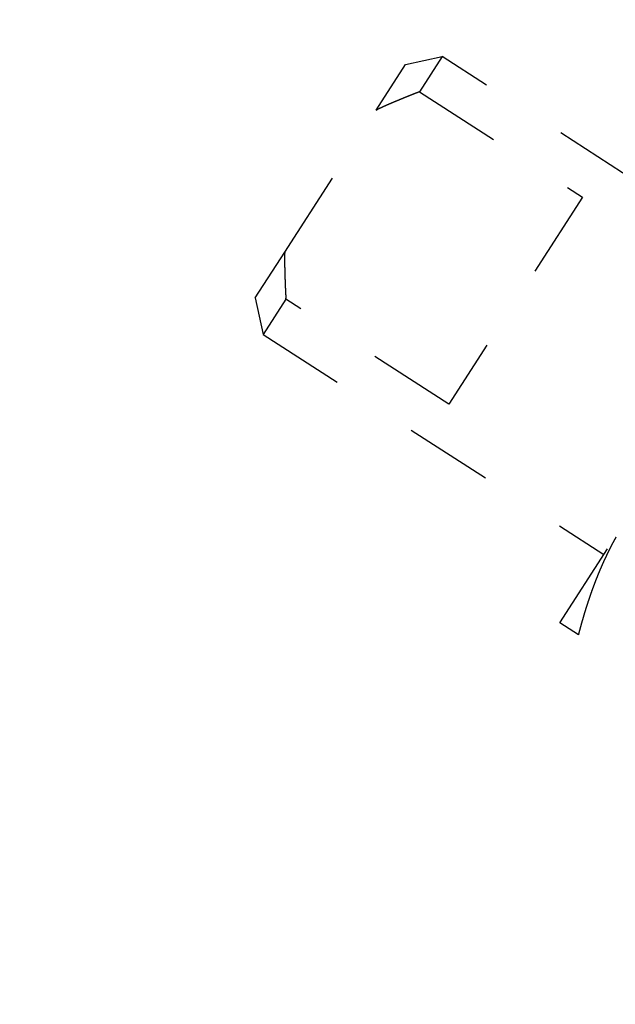
# Model space of a CAD drawing. Extents: x -492 to 843, y -479 to 417.
# Drawn here: x -220 to -219, y 215 to 216 of the extents above; entities that cross this region are included whole.
import ezdxf

# ---------------------------------------------------------------- set-up
doc = ezdxf.new("R2010")
doc.units = 0
doc.linetypes.add('CENTERLINE', pattern=[1.25, 0.5, -0.0625, 0.125, -0.0625, 0.5])
doc.linetypes.add('HIDDEN', pattern=[0.1875, 0.0625, -0.0625, 0.0625])
doc.layers.get('0').update_dxf_attribs({"linetype": 'CONTINUOUS'})
for name, color, linetype in [('12', 7, 'CONTINUOUS'), ('2', 7, 'CONTINUOUS'), ('6', 7, 'CONTINUOUS')]:
    doc.layers.add(name, color=color, linetype=linetype)
doc.styles.get("Standard").update_dxf_attribs({"font": 'monotxt.shx'})
doc.dimstyles.new('DSTYLE15', dxfattribs={"dimtxt": 6.4, "dimasz": 6.4, "dimexe": 0.0625, "dimexo": 0.03125, "dimgap": 0.03125, "dimtad": 0, "dimtih": 1, "dimtoh": 1, "dimrnd": 0.01, "dimzin": 7, "dimcen": 0.09, "dimazin": 3, "dimtp": 0.005, "dimtm": 0.005, "dimtfac": 1, "dimtofl": 0, "dimtmove": 0, "dimatfit": 3})
doc.dimstyles.new('DSTYLE23', dxfattribs={"dimtxt": 6.4, "dimasz": 7.2, "dimexe": 0.15, "dimexo": 0.075, "dimgap": 0.075, "dimtad": 0, "dimtih": 1, "dimtoh": 1, "dimrnd": 0.01, "dimzin": 7, "dimcen": 0.09, "dimazin": 3, "dimtp": 0.005, "dimtm": 0.005, "dimtfac": 1, "dimtofl": 0, "dimtmove": 0, "dimatfit": 3})

# ---------------------------------------------------------------- blocks, each defined once
blk = doc.blocks.new('_AH13')
at = {"color": 0, "linetype": 'CONTINUOUS'}
blk.add_solid([(0, 0), (-1, 0.166667), (-1, -0.166667), (0, 0)], dxfattribs=at)
blk = doc.blocks.new('*D2157')
at = {"layer": '6', "color": 1, "linetype": 'CONTINUOUS'}
for p, q in [((-268.17712, 232.92595), (-274.17712, 232.92595)), ((-268.17712, 195.53477), (-268.17712, 232.92595)), ((-194.76015, 195.53477), (-270.67712, 195.53477)), ((-189.26015, 184.53477), (-270.67712, 184.53477)), ((-268.17712, 174.53477), (-268.17712, 184.53477))]:
    blk.add_line(p, q, dxfattribs=at)
at = {"layer": '6', "color": 1, "xscale": 6.4, "yscale": 6.4, "zscale": 6.4}
for p, rotation in [((-268.17712, 195.53477), 630), ((-268.17712, 195.53477), 630), ((-268.17712, 195.53477), 630), ((-268.17712, 184.53477), 810), ((-268.17712, 184.53477), 810), ((-268.17712, 184.53477), 810)]:
    blk.add_blockref('_AH13', p, dxfattribs=dict(at, rotation=rotation))
at = {"layer": '6', "color": 1, "linetype": 'CONTINUOUS'}
for s, p in [('(', (-320.22712, 229.72595)), (')', (-281.82712, 229.72595)), ('11.00', (-313.82712, 229.72595))]:
    blk.add_text(s, height=6.4, dxfattribs=at).set_placement(p)
blk = doc.blocks.new('*D2158')
at = {"layer": '6', "color": 1, "linetype": 'CONTINUOUS'}
for p, q in [((-241.14433, 264.07379), (-243.64433, 264.07379)), ((-241.14433, 203.53477), (-241.14433, 264.07379)), ((-201.71286, 203.53477), (-243.64433, 203.53477)), ((-194.76015, 195.53477), (-243.64433, 195.53477)), ((-241.14433, 185.53477), (-241.14433, 195.53477))]:
    blk.add_line(p, q, dxfattribs=at)
at = {"layer": '6', "color": 1, "xscale": 6.4, "yscale": 6.4, "zscale": 6.4}
for p, rotation in [((-241.14433, 203.53477), 630), ((-241.14433, 195.53477), 810)]:
    blk.add_blockref('_AH13', p, dxfattribs=dict(at, rotation=rotation))
at = {"layer": '6', "color": 1, "linetype": 'CONTINUOUS'}
blk.add_text('8.00', height=6.4, dxfattribs=at).set_placement((-270.49433, 260.87379))
blk = doc.blocks.new('*D4386')
at = {"layer": '2', "color": 1, "linetype": 'CONTINUOUS'}
for p, q in [((-475.31783, 262.28993), (-342.96769, 262.28993)), ((-348.96769, 262.28993), (-348.96769, 206.06004)), ((-348.96769, 127.28993), (-348.96769, 193.66004)), ((-141.03027, 127.28993), (-354.96769, 127.28993))]:
    blk.add_line(p, q, dxfattribs=at)
at = {"layer": '2', "color": 1, "xscale": 7.2, "yscale": 7.2, "zscale": 7.2}
for p, rotation in [((-348.96769, 262.28993), 450), ((-348.96769, 127.28993), 630)]:
    blk.add_blockref('_AH13', p, dxfattribs=dict(at, rotation=rotation))
at = {"layer": '2', "color": 1, "linetype": 'CONTINUOUS'}
blk.add_text('135.00', height=6.4, dxfattribs=at).set_placement((-368.16769, 196.66004))
blk = doc.blocks.new('*D4402')
at = {"layer": '2', "color": 1, "linetype": 'CONTINUOUS'}
for p, q in [((-263.53027, 262.28993), (97.60905, 262.28993)), ((91.60905, 262.28993), (91.60905, 225.73993)), ((91.60905, 176.78993), (91.60905, 213.33993)), ((-64.530272, 176.78993), (97.60905, 176.78993))]:
    blk.add_line(p, q, dxfattribs=at)
at = {"layer": '2', "color": 1, "xscale": 7.2, "yscale": 7.2, "zscale": 7.2}
for p, rotation in [((91.60905, 262.28993), 450), ((91.60905, 176.78993), 630)]:
    blk.add_blockref('_AH13', p, dxfattribs=dict(at, rotation=rotation))
at = {"layer": '2', "color": 1, "linetype": 'CONTINUOUS'}
blk.add_text('85.50', height=6.4, dxfattribs=at).set_placement((75.60905, 216.33993))
blk = doc.blocks.new('*D4420')
at = {"layer": '2', "color": 1, "linetype": 'CONTINUOUS'}
for p, q in [((-263.53027, 262.28993), (168.48806, 262.28993)), ((162.48806, 262.28993), (162.48806, 143.98993)), ((162.48806, 13.289926), (162.48806, 131.58993)), ((121.22652, 13.289926), (168.48806, 13.289926))]:
    blk.add_line(p, q, dxfattribs=at)
at = {"layer": '2', "color": 1, "xscale": 7.2, "yscale": 7.2, "zscale": 7.2}
for p, rotation in [((162.48806, 262.28993), 450), ((162.48806, 13.289926), 630)]:
    blk.add_blockref('_AH13', p, dxfattribs=dict(at, rotation=rotation))
at = {"layer": '2', "color": 1, "linetype": 'CONTINUOUS'}
blk.add_text('249.00', height=6.4, dxfattribs=at).set_placement((143.28806, 134.58993))
blk = doc.blocks.new('*D4421')
at = {"layer": '2', "color": 1, "linetype": 'CONTINUOUS'}
for p, q in [((-266.5303, 259.2899), (-266.5303, -288.593)), ((102.4697, -5.4669), (102.4697, -288.593)), ((-266.5303, -282.593), (-104.2303, -282.593)), ((102.4697, -282.593), (-59.8303, -282.593))]:
    blk.add_line(p, q, dxfattribs=at)
at = {"layer": '2', "color": 1, "xscale": 7.2, "yscale": 7.2, "zscale": 7.2}
for p, rotation in [((-266.5303, -282.593), 180), ((102.4697, -282.593), 360)]:
    blk.add_blockref('_AH13', p, dxfattribs=dict(at, rotation=rotation))
at = {"layer": '2', "color": 1, "linetype": 'CONTINUOUS'}
blk.add_text('369.00', height=6.4, dxfattribs=at).set_placement((-101.2303, -285.793))
blk = doc.blocks.new('*D4449')
at = {"layer": '2', "color": 1, "linetype": 'CONTINUOUS'}
for p, q in [((-263.53027, 262.28993), (-29.9464, 262.28993)), ((-35.9464, 262.28993), (-35.9464, 244.98993)), ((-35.9464, 215.28993), (-35.9464, 232.58993)), ((-85.028864, 215.28993), (-29.9464, 215.28993))]:
    blk.add_line(p, q, dxfattribs=at)
at = {"layer": '2', "color": 1, "xscale": 7.2, "yscale": 7.2, "zscale": 7.2}
for p, rotation in [((-35.9464, 262.28993), 450), ((-35.9464, 215.28993), 270)]:
    blk.add_blockref('_AH13', p, dxfattribs=dict(at, rotation=rotation))
at = {"layer": '2', "color": 1, "linetype": 'CONTINUOUS'}
blk.add_text('47.00', height=6.4, dxfattribs=at).set_placement((-51.9464, 235.58993))
blk = doc.blocks.new('*D4675')
at = {"layer": '12', "color": 3, "linetype": 'CONTINUOUS'}
for p, q in [((-365.41654, 325.05301), (-122.86673, 325.05301)), ((-128.86673, 325.05301), (-128.86673, 68.842449)), ((-128.86673, 16.556081), (-128.86673, 56.442449)), ((-235.41654, 16.556081), (-122.86673, 16.556081))]:
    blk.add_line(p, q, dxfattribs=at)
at = {"layer": '12', "color": 3, "xscale": 7.2, "yscale": 7.2, "zscale": 7.2}
for p, rotation in [((-128.86673, 325.05301), 450), ((-128.86673, 16.556081), 630)]:
    blk.add_blockref('_AH13', p, dxfattribs=dict(at, rotation=rotation))
at = {"layer": '12', "color": 3, "linetype": 'CONTINUOUS'}
blk.add_text('308.50', height=6.4, dxfattribs=at).set_placement((-148.06673, 59.442449))
blk = doc.blocks.new('*D59605')
at = {"layer": '12', "color": 3, "linetype": 'CONTINUOUS'}
for p, q in [((-365.41654, 325.05301), (95.223729, 325.05301)), ((89.223729, 325.05301), (89.223729, 195.04156)), ((89.223729, 76.053008), (89.223729, 182.64156)), ((20.635104, 76.053008), (95.223729, 76.053008))]:
    blk.add_line(p, q, dxfattribs=at)
at = {"layer": '12', "color": 3, "xscale": 7.2, "yscale": 7.2, "zscale": 7.2}
for p, rotation in [((89.223729, 325.05301), 450), ((89.223729, 76.053008), 630)]:
    blk.add_blockref('_AH13', p, dxfattribs=dict(at, rotation=rotation))
at = {"layer": '12', "color": 3, "linetype": 'CONTINUOUS'}
blk.add_text('249.00', height=6.4, dxfattribs=at).set_placement((70.023729, 185.64156))

msp = doc.modelspace()

# ---------------------------------------------------------------- linework, layer by layer
at = {"layer": '12', "color": 1, "linetype": 'CENTERLINE', "const_width": 0.0275}
msp.add_lwpolyline([(-212.08405, 189.98363, 1), (-224.74904, 289.17838, 1), (-212.08405, 189.98363)], format="xyb", dxfattribs=at)
at = {"layer": '12', "color": 1, "linetype": 'HIDDEN'}
msp.add_circle((-218.41654, 239.55301), 44, dxfattribs=at)
at = {"layer": '2', "color": 40, "linetype": 'HIDDEN'}
for p, q in [((-219.47234, 215.66032), (-219.43089, 215.66927)), ((-219.43089, 215.66927), (-219.45671, 215.62916)), ((-219.04421, 215.4201), (-219.43089, 215.66927)), ((-219.50575, 215.60847), (-219.47234, 215.66032)), ((-219.45671, 215.62916), (-219.27181, 215.50997)), ((-219.60956, 215.44738), (-219.50575, 215.60847)), ((-219.27181, 215.50997), (-219.42322, 215.27503)), ((-219.64297, 215.39554), (-219.60956, 215.44738)), ((-219.64297, 215.39554), (-219.634, 215.35409)), ((-219.60813, 215.3942), (-219.634, 215.35409)), ((-219.42322, 215.27503), (-219.60813, 215.3942)), ((-219.634, 215.35409), (-219.24735, 215.10488))]:
    msp.add_line(p, q, dxfattribs=at)
at = {"layer": '2', "color": 2, "linetype": 'HIDDEN'}
for p, q in [((-219.29746, 215.02713), (-219.22162, 215.14481)), ((-219.27644, 215.01358), (-219.29746, 215.02713)), ((-219.12515, 214.91608), (-219.27644, 215.01358))]:
    msp.add_line(p, q, dxfattribs=at)
at = {"layer": '2', "color": 40, "linetype": 'HIDDEN'}
for points in [[(-219.50573, 215.60848), (-219.50478, 215.60894, -0.00083615), (-219.50382, 215.6094, -0.0008475), (-219.50286, 215.60986, -0.00083618), (-219.5019, 215.61031, -0.00079937), (-219.50093, 215.61076, -0.00077213), (-219.49997, 215.6112, -0.00074753), (-219.499, 215.61165, -0.00072433), (-219.49804, 215.61209, -0.00069667), (-219.49707, 215.61253, -0.00067246), (-219.4961, 215.61296, -0.0006456), (-219.49513, 215.61339, -0.00062168), (-219.49415, 215.61383, -0.00059465), (-219.49318, 215.61425, -0.00057069), (-219.49221, 215.61468, -0.00054374), (-219.49123, 215.6151, -0.00051983), (-219.49025, 215.61553, -0.00049289), (-219.48928, 215.61595, -0.00046901), (-219.4883, 215.61637, -0.0004421), (-219.48732, 215.61678, -0.00041825), (-219.48634, 215.6172, -0.00039138), (-219.48536, 215.61761, -0.00036755), (-219.48438, 215.61802, -0.00034068), (-219.4834, 215.61844, -0.00031691), (-219.48241, 215.61885, -0.00029019), (-219.48143, 215.61925, -0.00026628), (-219.48045, 215.61966, -0.00023907), (-219.47946, 215.62007, -0.00021583), (-219.47848, 215.62048, -0.00019065), (-219.4775, 215.62088, -0.0001648), (-219.47651, 215.62129, -0.00013169), (-219.47553, 215.62169, -0.00012112), (-219.47454, 215.6221, -0.00013039), (-219.47356, 215.6225, -0.00015469), (-219.47257, 215.6229, -0.00020017), (-219.47159, 215.6233, -0.00023528), (-219.4706, 215.6237, -0.0002693), (-219.46961, 215.6241, -0.0003076), (-219.46863, 215.6245, -0.00035827), (-219.46764, 215.6249, -0.00037666), (-219.46665, 215.6253, -0.00037523), (-219.46567, 215.62569, -0.00046615), (-219.46467, 215.62608, -0.00063175), (-219.46365, 215.62648, -0.00048148), (-219.46269, 215.62686, -0.00010402), (-219.46182, 215.6272, -0.00079678), (-219.4607, 215.62763, -0.00152875), (-219.45897, 215.62828, -0.00075668), (-219.45671, 215.62914, -0.00039238)], [(-219.60813, 215.39418), (-219.6082, 215.39524, -0.00069101), (-219.60827, 215.39631, -0.0007069), (-219.60834, 215.39737, -0.0006925), (-219.6084, 215.39844, -0.00064382), (-219.60847, 215.3995, -0.00060787), (-219.60852, 215.40057, -0.00057536), (-219.60858, 215.40163, -0.00054468), (-219.60863, 215.4027, -0.00050789), (-219.60869, 215.40376, -0.00047569), (-219.60874, 215.40482, -0.00043981), (-219.60878, 215.40589, -0.00040789), (-219.60883, 215.40695, -0.00037174), (-219.60887, 215.40802, -0.00033952), (-219.60892, 215.40908, -0.00030299), (-219.60896, 215.41014, -0.00027122), (-219.609, 215.41121, -0.00023609), (-219.60904, 215.41227, -0.00020235), (-219.60908, 215.41333, -0.00016139), (-219.60912, 215.4144, -0.00013643), (-219.60916, 215.41546, -0.0001211), (-219.6092, 215.41652, -0.0001296), (-219.60923, 215.41759, -0.00016411), (-219.60927, 215.41865, -0.0001912), (-219.6093, 215.41972, -0.00021779), (-219.60934, 215.42078, -0.00024227), (-219.60937, 215.42184, -0.00027089), (-219.6094, 215.42291, -0.00029603), (-219.60943, 215.42397, -0.00032411), (-219.60946, 215.42504, -0.00034913), (-219.60949, 215.4261, -0.00037747), (-219.60952, 215.42717, -0.00040239), (-219.60954, 215.42823, -0.00043027), (-219.60956, 215.42929, -0.00045578), (-219.60958, 215.43036, -0.00048527), (-219.6096, 215.43142, -0.00050862), (-219.60962, 215.43249, -0.00053243), (-219.60963, 215.43355, -0.00056364), (-219.60964, 215.43462, -0.00060721), (-219.60965, 215.43568, -0.00061075), (-219.60966, 215.43674, -0.00058756), (-219.60966, 215.4378, -0.00068651), (-219.60966, 215.43887, -0.00087395), (-219.60966, 215.43997, -0.00066494), (-219.60965, 215.441, -0.00018358), (-219.60965, 215.44193, -0.00102394), (-219.60963, 215.44313, -0.00187795), (-219.6096, 215.44497, -0.00092532), (-219.60954, 215.44739, -0.00048414)]]:
    msp.add_lwpolyline(points, format="xyb", dxfattribs=at)
at = {"layer": '2', "color": 2, "linetype": 'HIDDEN'}
msp.add_lwpolyline([(-219.23391, 215.12432, 0.00146467), (-219.23497, 215.1224, 0.00146181), (-219.23602, 215.12047, 0.00145823), (-219.23706, 215.11854, 0.00145488), (-219.23808, 215.11659, 0.00145074), (-219.2391, 215.11463, 0.00144691), (-219.24012, 215.11267, 0.00144222), (-219.24112, 215.11069, 0.00143793), (-219.24211, 215.1087, 0.00143271), (-219.2431, 215.1067, 0.00142796), (-219.24407, 215.10469, 0.00142222), (-219.24504, 215.10266, 0.00141703), (-219.246, 215.10062, 0.00141079), (-219.24695, 215.09857, 0.00140518), (-219.2479, 215.09651, 0.00139846), (-219.24883, 215.09443, 0.00139245), (-219.24976, 215.09234, 0.00138527), (-219.25068, 215.09024, 0.00137887), (-219.25159, 215.08812, 0.00137125), (-219.2525, 215.08599, 0.00136449), (-219.25339, 215.08384, 0.00135645), (-219.25428, 215.08168, 0.00134934), (-219.25516, 215.07951, 0.0013409), (-219.25604, 215.07731, 0.00133346), (-219.25691, 215.0751, 0.00132466), (-219.25777, 215.07288, 0.00131694), (-219.25862, 215.07064, 0.00130775), (-219.25947, 215.06838, 0.00129967), (-219.2603, 215.0661, 0.00129027), (-219.26114, 215.06381, 0.00128218), (-219.26196, 215.06149, 0.00127211), (-219.26278, 215.05916, 0.0012629), (-219.26359, 215.05681, 0.00125379), (-219.2644, 215.05444, 0.00124737), (-219.2652, 215.05205, 0.00123376), (-219.26599, 215.04965, 0.00121704), (-219.26677, 215.04722, 0.00121758), (-219.26755, 215.04477, 0.00123375), (-219.26833, 215.04229, 0.00118639), (-219.26909, 215.0398, 0.00109699), (-219.26985, 215.03731, 0.00120448), (-219.27061, 215.03475, 0.00142807), (-219.27138, 215.0321, 0.00106434), (-219.2721, 215.0296, 0.00034751), (-219.27275, 215.02733, 0.00150021), (-219.27357, 215.02435, 0.0025343), (-219.27481, 215.0197, 0.00120587), (-219.27643, 215.01356, 0.00062899)], format="xyb", dxfattribs=at)

# ---------------------------------------------------------------- dimensions: what is measured, and where the dimension line sits
at = {"layer": '12', "color": 3, "linetype": 'CONTINUOUS'}
for base, p2, picture, middle in [((-128.86673, 16.556081), (-238.41654, 16.556081), '*D4675', (-128.86673, 62.642449)), ((89.223729, 76.053008), (17.635104, 76.053008), '*D59605', (89.223729, 188.84156))]:
    dim = msp.add_linear_dim(base=base, p1=(-368.41654, 325.05301), p2=p2, angle=90, dimstyle='DSTYLE23', override={"dimblk": '_AH13', "dimsah": 0}, dxfattribs=at)
    dim.commit()
    dim.dimension.update_dxf_attribs({"geometry": picture, "text_midpoint": middle, "dimtype": 128})
at = {"layer": '2', "color": 1, "linetype": 'CONTINUOUS'}
for base, p1, p2, picture, middle in [((-348.96769, 127.28993), (-478.31783, 262.28993), (-138.03027, 127.28993), '*D4386', (-348.96769, 199.86004)), ((91.60905, 176.78993), (-266.53027, 262.28993), (-67.530272, 176.78993), '*D4402', (91.60905, 219.53993)), ((162.48806, 13.289926), (-266.53027, 262.28993), (118.22652, 13.289926), '*D4420', (162.48806, 137.78993)), ((-35.9464, 262.28993), (-88.028864, 215.28993), (-266.53027, 262.28993), '*D4449', (-35.9464, 238.78993))]:
    dim = msp.add_linear_dim(base=base, p1=p1, p2=p2, angle=90, dimstyle='DSTYLE23', override={"dimblk": '_AH13', "dimsah": 0}, dxfattribs=at)
    dim.commit()
    dim.dimension.update_dxf_attribs({"geometry": picture, "text_midpoint": middle, "dimtype": 128})
dim = msp.add_linear_dim(base=(102.46973, -282.59299), p1=(-266.53027, 262.28993), p2=(102.46973, -2.466865), dimstyle='DSTYLE23', override={"dimblk": '_AH13', "dimsah": 0}, dxfattribs=at)
dim.commit()
dim.dimension.update_dxf_attribs({"geometry": '*D4421', "text_midpoint": (-82.030272, -282.59299), "dimtype": 128})
at = {"layer": '6', "color": 1, "linetype": 'CONTINUOUS'}
dim = msp.add_linear_dim(base=(-241.14433, 195.53477), p1=(-200.46286, 203.53477), p2=(-193.51015, 195.53477), angle=90, dimstyle='DSTYLE15', override={"dimblk": '_AH13', "dimsah": 0}, dxfattribs=at)
dim.commit()
dim.dimension.update_dxf_attribs({"geometry": '*D2158', "text_midpoint": (-257.69433, 264.07379), "dimtype": 128})
dim = msp.add_linear_dim(base=(-268.17712, 184.53477), p1=(-193.51015, 195.53477), p2=(-188.01015, 184.53477), angle=90, text='(<>)', dimstyle='DSTYLE15', override={"dimblk": '_AH13', "dimsah": 0}, dxfattribs=at)
dim.commit()
dim.dimension.update_dxf_attribs({"geometry": '*D2157', "text_midpoint": (-297.82712, 232.92595), "dimtype": 128})

doc.saveas('drawing.dxf')
